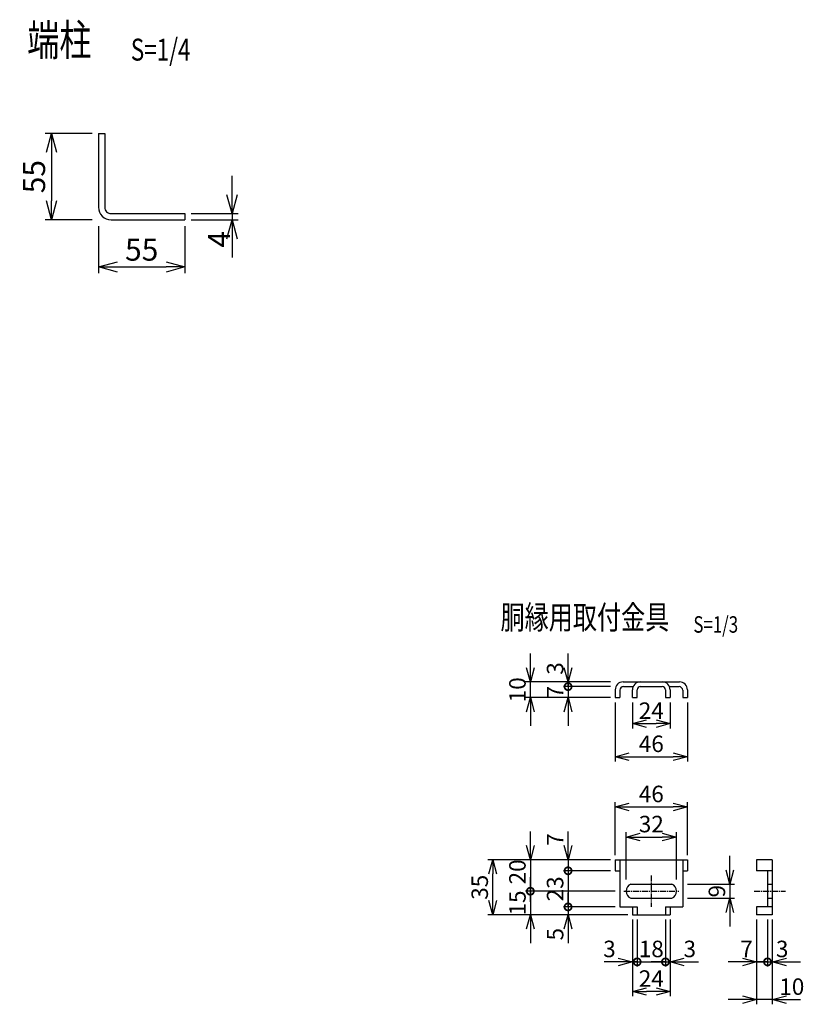
# Model space of a CAD drawing. Units: millimetres. Extents: x 258 to 5625, y 674 to 6130.
# Drawn here: x 2927 to 3426, y 913 to 1540 of the extents above; entities that cross this region are included whole.
import ezdxf
from ezdxf.enums import TextEntityAlignment as Align

# ---------------------------------------------------------------- set-up
doc = ezdxf.new("R2010")
doc.units = ezdxf.units.MM
doc.header["$LTSCALE"] = 0.2
doc.linetypes.add('CENTER2', pattern=[28.575, 19.05, -3.175, 3.175, -3.175])
for name, color, linetype in [('CENTER', 6, 'CENTER2'), ('M', 82, 'Continuous'), ('TEXT', 150, 'Continuous')]:
    doc.layers.add(name, color=color, linetype=linetype)
doc.styles.add('NCE', font='romans.shx', dxfattribs={"width": 0.8, "bigfont": 'extfont.shx'})
doc.styles.get("Standard").update_dxf_attribs({"font": 'romans.shx', "width": 0.8, "bigfont": 'extfont.shx'})
doc.dimstyles.new('NCE_new_3', dxfattribs={"dimscale": 3, "dimtxt": 3.5, "dimasz": 3, "dimexe": 1, "dimexo": 1, "dimgap": 1, "dimtad": 1, "dimdsep": 46, "dimtxsty": 'NCE', "dimblk": 'OPEN30', "dimcen": 0, "dimclrd": 7, "dimclre": 7, "dimclrt": 256, "dimaunit": 1, "dimadec": 1, "dimazin": 0, "dimtfac": 1, "dimtix": 1, "dimtmove": 2, "dimatfit": 2, "dimldrblk": 'OPEN30', "dimfxl": 0, "dimtolj": 1, "dimtzin": 0, "dimarcsym": 0})
doc.dimstyles.new('NCE_new_4', dxfattribs={"dimscale": 4, "dimtxt": 3.5, "dimasz": 3, "dimexe": 1, "dimexo": 1, "dimgap": 1, "dimtad": 1, "dimdsep": 46, "dimtxsty": 'NCE', "dimblk": 'OPEN30', "dimcen": 0, "dimclrd": 7, "dimclre": 7, "dimclrt": 256, "dimaunit": 1, "dimadec": 1, "dimazin": 0, "dimtfac": 1, "dimtix": 1, "dimtmove": 2, "dimatfit": 2, "dimldrblk": 'OPEN30', "dimfxl": 0, "dimtolj": 1, "dimtzin": 0, "dimarcsym": 0})

# ---------------------------------------------------------------- blocks, each defined once
blk = doc.blocks.new('_OPEN30')
at = {"color": 0, "linetype": 'ByBlock'}
for p, q in [((-1, 0.268), (0, 0)), ((0, 0), (-1, -0.268)), ((0, 0), (-1, 0))]:
    blk.add_line(p, q, dxfattribs=at)
blk = doc.blocks.new('_DotSmall')
at = {"color": 0, "linetype": 'ByBlock', "const_width": 0.5}
blk.add_lwpolyline([(-0.0625, 0, 1), (0.0625, 0, 1)], format="xyb", close=True, dxfattribs=at)
blk = doc.blocks.new('DOT+')
at = {"color": 7}
blk.add_line((-0.75, 0), (0.75, 0), dxfattribs=at)
blk.add_blockref('_DotSmall', (0, 0), dxfattribs=at)
blk = doc.blocks.new('*D19')
at = {"layer": 'TEXT', "color": 7, "lineweight": -2}
for p, q in [((3251.84, 1014.12), (3251.84, 1023.12)), ((3302.84, 1005.12), (3248.84, 1005.12)), ((3251.84, 1005.12), (3251.84, 985.12)), ((3305.84, 985.12), (3248.84, 985.12)), ((3251.84, 976.12), (3251.84, 967.12))]:
    blk.add_line(p, q, dxfattribs=at)
at = {"layer": 'TEXT', "color": 7, "lineweight": -2, "xscale": 9, "yscale": 9, "zscale": 9}
for name, p, rotation in [('_OPEN30', (3251.84, 1005.12), 270), ('DOT+', (3251.84, 985.12), 90)]:
    blk.add_blockref(name, p, dxfattribs=dict(at, rotation=rotation))
at = {"layer": 'TEXT', "insert": (3243.59, 997.42), "char_height": 10.5, "attachment_point": 5, "rotation": 90, "style": 'NCE'}
blk.add_mtext('\\A1;20', dxfattribs=at)
blk = doc.blocks.new('*D20')
at = {"layer": 'TEXT', "color": 7, "lineweight": -2}
for p, q in [((3275.84, 1014.12), (3275.84, 1023.12)), ((3302.84, 1005.12), (3272.84, 1005.12)), ((3275.84, 1005.12), (3275.84, 998.12)), ((3302.84, 998.12), (3272.84, 998.12)), ((3275.84, 998.12), (3275.84, 989.12))]:
    blk.add_line(p, q, dxfattribs=at)
at = {"layer": 'TEXT', "color": 7, "lineweight": -2, "xscale": 9, "yscale": 9, "zscale": 9}
for name, p, rotation in [('_OPEN30', (3275.84, 1005.12), 270), ('_DotSmall', (3275.84, 998.12), 90)]:
    blk.add_blockref(name, p, dxfattribs=dict(at, rotation=rotation))
at = {"layer": 'TEXT', "insert": (3267.59, 1018.07), "char_height": 10.5, "attachment_point": 5, "rotation": 90, "style": 'NCE'}
blk.add_mtext('\\A1;7', dxfattribs=at)
blk = doc.blocks.new('*D21')
at = {"layer": 'TEXT', "color": 7, "lineweight": -2}
for p, q in [((3305.84, 1008.12), (3305.84, 1041.78)), ((3351.84, 1008.12), (3351.84, 1041.78)), ((3314.84, 1038.78), (3342.84, 1038.78))]:
    blk.add_line(p, q, dxfattribs=at)
at = {"layer": 'TEXT', "color": 7, "lineweight": -2, "xscale": 9, "yscale": 9, "zscale": 9, "rotation": 180}
blk.add_blockref('_OPEN30', (3305.84, 1038.78), dxfattribs=at)
at = {"layer": 'TEXT', "color": 7, "lineweight": -2, "xscale": 9, "yscale": 9, "zscale": 9}
blk.add_blockref('_OPEN30', (3351.84, 1038.78), dxfattribs=at)
at = {"layer": 'TEXT', "insert": (3328.84, 1047.03), "char_height": 10.5, "attachment_point": 5, "style": 'NCE'}
blk.add_mtext('\\A1;46', dxfattribs=at)
blk = doc.blocks.new('*D22')
at = {"layer": 'TEXT', "color": 7, "lineweight": -2}
for p, q in [((3312.84, 992.62), (3312.84, 1022.62)), ((3344.84, 992.62), (3344.84, 1022.62)), ((3321.84, 1019.62), (3335.84, 1019.62))]:
    blk.add_line(p, q, dxfattribs=at)
at = {"layer": 'TEXT', "color": 7, "lineweight": -2, "xscale": 9, "yscale": 9, "zscale": 9, "rotation": 180}
blk.add_blockref('_OPEN30', (3312.84, 1019.62), dxfattribs=at)
at = {"layer": 'TEXT', "color": 7, "lineweight": -2, "xscale": 9, "yscale": 9, "zscale": 9}
blk.add_blockref('_OPEN30', (3344.84, 1019.62), dxfattribs=at)
at = {"layer": 'TEXT', "insert": (3328.84, 1027.87), "char_height": 10.5, "attachment_point": 5, "style": 'NCE'}
blk.add_mtext('\\A1;32', dxfattribs=at)
blk = doc.blocks.new('*D23')
at = {"layer": 'TEXT', "color": 7, "lineweight": -2}
for p, q in [((3275.84, 975.12), (3275.84, 984.12)), ((3305.84, 975.12), (3272.84, 975.12)), ((3275.84, 975.12), (3275.84, 970.12)), ((3313.84, 970.12), (3272.84, 970.12)), ((3275.84, 961.12), (3275.84, 952.12))]:
    blk.add_line(p, q, dxfattribs=at)
at = {"layer": 'TEXT', "color": 7, "lineweight": -2, "xscale": 9, "yscale": 9, "zscale": 9}
for name, p, rotation in [('_DotSmall', (3275.84, 975.12), 270), ('_OPEN30', (3275.84, 970.12), 90)]:
    blk.add_blockref(name, p, dxfattribs=dict(at, rotation=rotation))
at = {"layer": 'TEXT', "insert": (3267.59, 957.74), "char_height": 10.5, "attachment_point": 5, "rotation": 90, "style": 'NCE'}
blk.add_mtext('\\A1;5', dxfattribs=at)
blk = doc.blocks.new('*D24')
at = {"layer": 'TEXT', "color": 7, "lineweight": -2}
for p, q in [((3302.84, 998.12), (3272.84, 998.12)), ((3275.84, 998.12), (3275.84, 975.12)), ((3305.84, 975.12), (3272.84, 975.12))]:
    blk.add_line(p, q, dxfattribs=at)
at = {"layer": 'TEXT', "insert": (3267.59, 986.62), "char_height": 10.5, "attachment_point": 5, "rotation": 90, "style": 'NCE'}
blk.add_mtext('\\A1;23', dxfattribs=at)
blk = doc.blocks.new('_None')
blk = doc.blocks.new('*D25')
at = {"layer": 'TEXT', "color": 7, "lineweight": -2}
for p, q in [((3251.84, 985.12), (3251.84, 994.12)), ((3305.84, 985.12), (3248.84, 985.12)), ((3251.84, 985.12), (3251.84, 970.12)), ((3313.84, 970.12), (3248.84, 970.12)), ((3251.84, 961.12), (3251.84, 952.12))]:
    blk.add_line(p, q, dxfattribs=at)
at = {"layer": 'TEXT', "color": 7, "lineweight": -2, "xscale": 9, "yscale": 9, "zscale": 9, "rotation": 90}
blk.add_blockref('_OPEN30', (3251.84, 970.12), dxfattribs=at)
at = {"layer": 'TEXT', "insert": (3243.59, 977.62), "char_height": 10.5, "attachment_point": 5, "rotation": 90, "style": 'NCE'}
blk.add_mtext('\\A1;15', dxfattribs=at)
blk = doc.blocks.new('*D26')
at = {"layer": 'TEXT', "color": 7, "lineweight": -2}
for p, q in [((3378.84, 998.62), (3378.84, 1007.62)), ((3351.84, 989.62), (3381.84, 989.62)), ((3378.84, 989.62), (3378.84, 980.62)), ((3351.84, 980.62), (3381.84, 980.62)), ((3378.84, 971.62), (3378.84, 962.62))]:
    blk.add_line(p, q, dxfattribs=at)
at = {"layer": 'TEXT', "color": 7, "lineweight": -2, "xscale": 9, "yscale": 9, "zscale": 9}
for p, rotation in [((3378.84, 989.62), 270), ((3378.84, 980.62), 90)]:
    blk.add_blockref('_OPEN30', p, dxfattribs=dict(at, rotation=rotation))
at = {"layer": 'TEXT', "insert": (3370.59, 985.12), "char_height": 10.5, "attachment_point": 5, "rotation": 90, "style": 'NCE'}
blk.add_mtext('\\A1;9', dxfattribs=at)
blk = doc.blocks.new('*D27')
at = {"layer": 'TEXT', "color": 7, "lineweight": -2}
for p, q in [((3316.84, 967.12), (3316.84, 918.26)), ((3340.84, 967.12), (3340.84, 918.26)), ((3331.84, 921.26), (3325.84, 921.26))]:
    blk.add_line(p, q, dxfattribs=at)
at = {"layer": 'TEXT', "color": 7, "lineweight": -2, "xscale": 9, "yscale": 9, "zscale": 9, "rotation": 180}
blk.add_blockref('_OPEN30', (3316.84, 921.26), dxfattribs=at)
at = {"layer": 'TEXT', "color": 7, "lineweight": -2, "xscale": 9, "yscale": 9, "zscale": 9}
blk.add_blockref('_OPEN30', (3340.84, 921.26), dxfattribs=at)
at = {"layer": 'TEXT', "insert": (3328.84, 929.51), "char_height": 10.5, "attachment_point": 5, "style": 'NCE'}
blk.add_mtext('\\A1;24', dxfattribs=at)
blk = doc.blocks.new('*D28')
at = {"layer": 'TEXT', "color": 7, "lineweight": -2}
for p, q in [((3319.84, 967.12), (3319.84, 937.12)), ((3337.84, 967.12), (3337.84, 937.12)), ((3319.84, 940.12), (3310.84, 940.12)), ((3319.84, 940.12), (3337.84, 940.12)), ((3337.84, 940.12), (3346.84, 940.12))]:
    blk.add_line(p, q, dxfattribs=at)
at = {"layer": 'TEXT', "insert": (3328.84, 948.37), "char_height": 10.5, "attachment_point": 5, "style": 'NCE'}
blk.add_mtext('\\A1;18', dxfattribs=at)
blk = doc.blocks.new('*D29')
at = {"layer": 'TEXT', "color": 7, "lineweight": -2}
for p, q in [((3316.84, 967.12), (3316.84, 937.12)), ((3319.84, 967.12), (3319.84, 937.12)), ((3307.84, 940.12), (3298.84, 940.12)), ((3316.84, 940.12), (3319.84, 940.12)), ((3319.84, 940.12), (3328.84, 940.12))]:
    blk.add_line(p, q, dxfattribs=at)
at = {"layer": 'TEXT', "color": 7, "lineweight": -2, "xscale": 9, "yscale": 9, "zscale": 9}
blk.add_blockref('_OPEN30', (3316.84, 940.12), dxfattribs=at)
at = {"layer": 'TEXT', "color": 7, "lineweight": -2, "xscale": 9, "yscale": 9, "zscale": 9, "rotation": 180}
blk.add_blockref('_DotSmall', (3319.84, 940.12), dxfattribs=at)
at = {"layer": 'TEXT', "insert": (3302.19, 948.37), "char_height": 10.5, "attachment_point": 5, "style": 'NCE'}
blk.add_mtext('\\A1;3', dxfattribs=at)
blk = doc.blocks.new('*D30')
at = {"layer": 'TEXT', "color": 7, "lineweight": -2}
for p, q in [((3337.84, 967.12), (3337.84, 937.12)), ((3340.84, 967.12), (3340.84, 937.12)), ((3337.84, 940.12), (3328.84, 940.12)), ((3337.84, 940.12), (3340.84, 940.12)), ((3349.84, 940.12), (3358.84, 940.12))]:
    blk.add_line(p, q, dxfattribs=at)
at = {"layer": 'TEXT', "color": 7, "lineweight": -2, "xscale": 9, "yscale": 9, "zscale": 9}
blk.add_blockref('_DotSmall', (3337.84, 940.12), dxfattribs=at)
at = {"layer": 'TEXT', "color": 7, "lineweight": -2, "xscale": 9, "yscale": 9, "zscale": 9, "rotation": 180}
blk.add_blockref('_OPEN30', (3340.84, 940.12), dxfattribs=at)
at = {"layer": 'TEXT', "insert": (3353.34, 948.37), "char_height": 10.5, "attachment_point": 5, "style": 'NCE'}
blk.add_mtext('\\A1;3', dxfattribs=at)
blk = doc.blocks.new('*D31')
at = {"layer": 'TEXT', "color": 7, "lineweight": -2}
for p, q in [((3395.83, 967.12), (3395.83, 913.12)), ((3405.83, 967.12), (3405.83, 913.12)), ((3386.83, 916.12), (3377.83, 916.12)), ((3405.83, 916.12), (3395.83, 916.12)), ((3414.83, 916.12), (3423.83, 916.12))]:
    blk.add_line(p, q, dxfattribs=at)
at = {"layer": 'TEXT', "color": 7, "lineweight": -2, "xscale": 9, "yscale": 9, "zscale": 9}
blk.add_blockref('_OPEN30', (3395.83, 916.12), dxfattribs=at)
at = {"layer": 'TEXT', "color": 7, "lineweight": -2, "xscale": 9, "yscale": 9, "zscale": 9, "rotation": 180}
blk.add_blockref('_OPEN30', (3405.83, 916.12), dxfattribs=at)
at = {"layer": 'TEXT', "insert": (3418.3, 924.37), "char_height": 10.5, "attachment_point": 5, "style": 'NCE'}
blk.add_mtext('\\A1;10', dxfattribs=at)
blk = doc.blocks.new('*D32')
at = {"layer": 'TEXT', "color": 7, "lineweight": -2}
for p, q in [((3395.83, 967.12), (3395.83, 937.12)), ((3402.83, 967.12), (3402.83, 937.12)), ((3386.83, 940.12), (3377.83, 940.12)), ((3395.83, 940.12), (3402.83, 940.12)), ((3402.83, 940.12), (3411.83, 940.12))]:
    blk.add_line(p, q, dxfattribs=at)
at = {"layer": 'TEXT', "color": 7, "lineweight": -2, "xscale": 9, "yscale": 9, "zscale": 9}
blk.add_blockref('_OPEN30', (3395.83, 940.12), dxfattribs=at)
at = {"layer": 'TEXT', "insert": (3389.5, 948.37), "char_height": 10.5, "attachment_point": 5, "style": 'NCE'}
blk.add_mtext('\\A1;7', dxfattribs=at)
blk = doc.blocks.new('*D33')
at = {"layer": 'TEXT', "color": 7, "lineweight": -2}
for p, q in [((3402.83, 967.12), (3402.83, 937.12)), ((3405.83, 967.12), (3405.83, 937.12)), ((3402.83, 940.12), (3393.83, 940.12)), ((3402.83, 940.12), (3405.83, 940.12)), ((3414.83, 940.12), (3423.83, 940.12))]:
    blk.add_line(p, q, dxfattribs=at)
at = {"layer": 'TEXT', "color": 7, "lineweight": -2, "xscale": 9, "yscale": 9, "zscale": 9}
blk.add_blockref('_DotSmall', (3402.83, 940.12), dxfattribs=at)
at = {"layer": 'TEXT', "color": 7, "lineweight": -2, "xscale": 9, "yscale": 9, "zscale": 9, "rotation": 180}
blk.add_blockref('_OPEN30', (3405.83, 940.12), dxfattribs=at)
at = {"layer": 'TEXT', "insert": (3412.16, 948.37), "char_height": 10.5, "attachment_point": 5, "style": 'NCE'}
blk.add_mtext('\\A1;3', dxfattribs=at)
blk = doc.blocks.new('*D34')
at = {"layer": 'TEXT', "color": 7, "lineweight": -2}
for p, q in [((3251.84, 1127.36), (3251.84, 1136.36)), ((3302.84, 1118.36), (3248.84, 1118.36)), ((3251.84, 1108.36), (3251.84, 1118.36)), ((3302.84, 1108.36), (3248.84, 1108.36)), ((3251.84, 1099.36), (3251.84, 1090.36))]:
    blk.add_line(p, q, dxfattribs=at)
at = {"layer": 'TEXT', "color": 7, "lineweight": -2, "xscale": 9, "yscale": 9, "zscale": 9}
for p, rotation in [((3251.84, 1118.36), 270), ((3251.84, 1108.36), 90)]:
    blk.add_blockref('_OPEN30', p, dxfattribs=dict(at, rotation=rotation))
at = {"layer": 'TEXT', "insert": (3243.59, 1113.36), "char_height": 10.5, "attachment_point": 5, "rotation": 90, "style": 'NCE'}
blk.add_mtext('\\A1;10', dxfattribs=at)
blk = doc.blocks.new('*D35')
at = {"layer": 'TEXT', "color": 7, "lineweight": -2}
for p, q in [((3275.84, 1127.36), (3275.84, 1136.36)), ((3302.84, 1118.36), (3272.84, 1118.36)), ((3275.84, 1118.36), (3275.84, 1115.36)), ((3302.84, 1115.36), (3272.84, 1115.36)), ((3275.84, 1115.36), (3275.84, 1106.36))]:
    blk.add_line(p, q, dxfattribs=at)
at = {"layer": 'TEXT', "color": 7, "lineweight": -2, "xscale": 9, "yscale": 9, "zscale": 9, "rotation": 270}
blk.add_blockref('_OPEN30', (3275.84, 1118.36), dxfattribs=at)
at = {"layer": 'TEXT', "insert": (3267.59, 1126.92), "char_height": 10.5, "attachment_point": 5, "rotation": 90, "style": 'NCE'}
blk.add_mtext('\\A1;3', dxfattribs=at)
blk = doc.blocks.new('*D36')
at = {"layer": 'TEXT', "color": 7, "lineweight": -2}
for p, q in [((3275.84, 1115.36), (3275.84, 1124.36)), ((3302.84, 1115.36), (3272.84, 1115.36)), ((3275.84, 1115.36), (3275.84, 1108.36)), ((3302.84, 1108.36), (3272.84, 1108.36)), ((3275.84, 1099.36), (3275.84, 1090.36))]:
    blk.add_line(p, q, dxfattribs=at)
at = {"layer": 'TEXT', "color": 7, "lineweight": -2, "xscale": 9, "yscale": 9, "zscale": 9}
for name, p, rotation in [('_DotSmall', (3275.84, 1115.36), 270), ('_OPEN30', (3275.84, 1108.36), 90)]:
    blk.add_blockref(name, p, dxfattribs=dict(at, rotation=rotation))
at = {"layer": 'TEXT', "insert": (3267.59, 1111.86), "char_height": 10.5, "attachment_point": 5, "rotation": 90, "style": 'NCE'}
blk.add_mtext('\\A1;7', dxfattribs=at)
blk = doc.blocks.new('*D37')
at = {"layer": 'TEXT', "color": 7, "lineweight": -2}
for p, q in [((3305.84, 1105.36), (3305.84, 1067.71)), ((3351.84, 1105.36), (3351.84, 1067.71)), ((3314.84, 1070.71), (3342.84, 1070.71))]:
    blk.add_line(p, q, dxfattribs=at)
at = {"layer": 'TEXT', "color": 7, "lineweight": -2, "xscale": 9, "yscale": 9, "zscale": 9, "rotation": 180}
blk.add_blockref('_OPEN30', (3305.84, 1070.71), dxfattribs=at)
at = {"layer": 'TEXT', "color": 7, "lineweight": -2, "xscale": 9, "yscale": 9, "zscale": 9}
blk.add_blockref('_OPEN30', (3351.84, 1070.71), dxfattribs=at)
at = {"layer": 'TEXT', "insert": (3328.84, 1078.96), "char_height": 10.5, "attachment_point": 5, "style": 'NCE'}
blk.add_mtext('\\A1;46', dxfattribs=at)
blk = doc.blocks.new('*D38')
at = {"layer": 'TEXT', "color": 7, "lineweight": -2}
for p, q in [((3316.84, 1105.36), (3316.84, 1088.81)), ((3340.84, 1105.36), (3340.84, 1088.81)), ((3325.84, 1091.81), (3331.84, 1091.81))]:
    blk.add_line(p, q, dxfattribs=at)
at = {"layer": 'TEXT', "color": 7, "lineweight": -2, "xscale": 9, "yscale": 9, "zscale": 9, "rotation": 180}
blk.add_blockref('_OPEN30', (3316.84, 1091.81), dxfattribs=at)
at = {"layer": 'TEXT', "color": 7, "lineweight": -2, "xscale": 9, "yscale": 9, "zscale": 9}
blk.add_blockref('_OPEN30', (3340.84, 1091.81), dxfattribs=at)
at = {"layer": 'TEXT', "insert": (3328.84, 1100.06), "char_height": 10.5, "attachment_point": 5, "style": 'NCE'}
blk.add_mtext('\\A1;24', dxfattribs=at)
blk = doc.blocks.new('*D39')
at = {"layer": 'TEXT', "color": 7, "lineweight": -2}
for p, q in [((3302.84, 1005.12), (3224.84, 1005.12)), ((3227.84, 979.12), (3227.84, 996.12)), ((3313.84, 970.12), (3224.84, 970.12))]:
    blk.add_line(p, q, dxfattribs=at)
at = {"layer": 'TEXT', "color": 7, "lineweight": -2, "xscale": 9, "yscale": 9, "zscale": 9}
for p, rotation in [((3227.84, 1005.12), 90), ((3227.84, 970.12), 270)]:
    blk.add_blockref('_OPEN30', p, dxfattribs=dict(at, rotation=rotation))
at = {"layer": 'TEXT', "insert": (3219.59, 987.62), "char_height": 10.5, "attachment_point": 5, "rotation": 90, "style": 'NCE'}
blk.add_mtext('\\A1;35', dxfattribs=at)
blk = doc.blocks.new('*D50')
at = {"layer": 'TEXT', "color": 7, "lineweight": -2}
for p, q in [((2976.89, 1408.53), (2976.89, 1378.53)), ((3031.89, 1408.53), (3031.89, 1378.53)), ((2988.89, 1382.53), (3019.89, 1382.53))]:
    blk.add_line(p, q, dxfattribs=at)
at = {"layer": 'TEXT', "color": 7, "lineweight": -2, "xscale": 12, "yscale": 12, "zscale": 12, "rotation": 180}
blk.add_blockref('_OPEN30', (2976.89, 1382.53), dxfattribs=at)
at = {"layer": 'TEXT', "color": 7, "lineweight": -2, "xscale": 12, "yscale": 12, "zscale": 12}
blk.add_blockref('_OPEN30', (3031.89, 1382.53), dxfattribs=at)
at = {"layer": 'TEXT', "insert": (3004.39, 1393.53), "char_height": 14, "attachment_point": 5, "style": 'NCE'}
blk.add_mtext('\\A1;55', dxfattribs=at)
blk = doc.blocks.new('*D51')
at = {"layer": 'TEXT', "color": 7, "lineweight": -2}
for p, q in [((2972.89, 1467.53), (2942.89, 1467.53)), ((2946.89, 1455.53), (2946.89, 1424.53)), ((2972.89, 1412.53), (2942.89, 1412.53))]:
    blk.add_line(p, q, dxfattribs=at)
at = {"layer": 'TEXT', "color": 7, "lineweight": -2, "xscale": 12, "yscale": 12, "zscale": 12}
for p, rotation in [((2946.89, 1467.53), 90), ((2946.89, 1412.53), 270)]:
    blk.add_blockref('_OPEN30', p, dxfattribs=dict(at, rotation=rotation))
at = {"layer": 'TEXT', "insert": (2935.89, 1440.03), "char_height": 14, "attachment_point": 5, "rotation": 90, "style": 'NCE'}
blk.add_mtext('\\A1;55', dxfattribs=at)
blk = doc.blocks.new('*D52')
at = {"layer": 'TEXT', "color": 7, "lineweight": -2}
for p, q in [((3061.89, 1428.53), (3061.89, 1440.53)), ((3035.89, 1416.53), (3065.89, 1416.53)), ((3035.89, 1412.53), (3065.89, 1412.53)), ((3061.89, 1416.53), (3061.89, 1412.53)), ((3061.89, 1400.53), (3061.89, 1388.53))]:
    blk.add_line(p, q, dxfattribs=at)
at = {"layer": 'TEXT', "color": 7, "lineweight": -2, "xscale": 12, "yscale": 12, "zscale": 12}
for p, rotation in [((3061.89, 1416.53), 270), ((3061.89, 1412.53), 90)]:
    blk.add_blockref('_OPEN30', p, dxfattribs=dict(at, rotation=rotation))
at = {"layer": 'TEXT', "insert": (3053.64, 1400.12), "char_height": 14, "attachment_point": 5, "rotation": 90, "style": 'NCE'}
blk.add_mtext('\\A1;4', dxfattribs=at)
blk = doc.blocks.new('Title & Scale')
at = {"layer": 'TEXT', "width": 0.75}
blk.add_attdef('図面名', text='', height=5, dxfattribs=at).set_placement((0, 0), align=Align.BOTTOM_RIGHT)
blk.add_attdef('縮尺', text='', height=3.5, dxfattribs=at).set_placement((0, -0.3), align=Align.BOTTOM_LEFT)

msp = doc.modelspace()

# ---------------------------------------------------------------- linework, layer by layer
at = {"layer": 'CENTER'}
for p, q in [((3328.8393, 995.1199), (3328.8393, 975.1199)), ((3311.3393, 985.1199), (3346.3393, 985.1199)), ((3394.3336, 985.1199), (3414.3336, 985.1199))]:
    msp.add_line(p, q, dxfattribs=at)
at = {"layer": 'M'}
for p, q in [((2976.8909, 1467.5257), (2980.8909, 1467.5257)), ((2976.8909, 1467.5256), (2976.8909, 1420.5257)), ((2980.8909, 1467.5256), (2980.8909, 1420.5257)), ((2984.8908, 1416.5257), (3031.8909, 1416.5257)), ((2984.8908, 1412.5257), (3031.8909, 1412.5257)), ((3031.8909, 1416.5257), (3031.8909, 1412.5257)), ((3310.8393, 1118.3598), (3321.8393, 1118.3598)), ((3321.8393, 1118.3598), (3335.8393, 1118.3598)), ((3335.8393, 1118.3598), (3346.8393, 1118.3598)), ((3305.8393, 1113.3598), (3305.8393, 1108.3598)), ((3308.8393, 1113.0598), (3308.8393, 1108.3598)), ((3311.1393, 1115.3598), (3317.2567, 1115.3598)), ((3316.8393, 1108.3598), (3316.8393, 1113.3598)), ((3319.8393, 1108.3598), (3319.8393, 1113.3598)), ((3321.8393, 1115.3598), (3335.8393, 1115.3598)), ((3337.8393, 1113.3598), (3337.8393, 1108.3598)), ((3340.4219, 1115.3598), (3346.5393, 1115.3598)), ((3340.8393, 1113.3598), (3340.8393, 1108.3598)), ((3348.8393, 1113.0598), (3348.8393, 1108.3598)), ((3351.8393, 1113.3598), (3351.8393, 1108.3598)), ((3305.8393, 1108.3598), (3308.8393, 1108.3598)), ((3316.8393, 1108.3598), (3319.8393, 1108.3598)), ((3337.8393, 1108.3598), (3340.8393, 1108.3598)), ((3348.8393, 1108.3598), (3351.8393, 1108.3598)), ((3305.8393, 1005.1198), (3351.8393, 1005.1198)), ((3305.8394, 1005.1199), (3305.8394, 998.1199)), ((3308.8394, 1005.1199), (3308.8394, 975.1199)), ((3348.8393, 1005.1199), (3348.8393, 975.1199)), ((3351.8393, 1005.1199), (3351.8393, 998.1199)), ((3395.8336, 1005.1199), (3395.8336, 998.1199)), ((3405.8336, 1005.1198), (3395.8336, 1005.1198)), ((3405.8336, 1005.1199), (3405.8336, 970.1199)), ((3305.8393, 998.1199), (3308.8393, 998.1199)), ((3348.8393, 998.1199), (3351.8393, 998.1199)), ((3405.8336, 998.1199), (3395.8336, 998.1199)), ((3402.8336, 998.1199), (3402.8336, 975.1199)), ((3315.8393, 989.6199), (3341.8393, 989.6199)), ((3402.8336, 989.6199), (3405.8336, 989.6199)), ((3315.8393, 980.6199), (3341.8393, 980.6199)), ((3402.8336, 980.6199), (3405.8336, 980.6199)), ((3308.8393, 975.1199), (3319.8393, 975.1199)), ((3316.8393, 975.1199), (3316.8393, 970.1199)), ((3319.8393, 975.1199), (3319.8393, 970.1199)), ((3337.8393, 975.1199), (3348.8393, 975.1199)), ((3337.8393, 975.1199), (3337.8393, 970.1199)), ((3340.8393, 975.1199), (3340.8393, 970.1199)), ((3395.8336, 975.1199), (3395.8336, 970.1199)), ((3405.8336, 975.1199), (3395.8336, 975.1199)), ((3316.8393, 970.1199), (3340.8393, 970.1199)), ((3405.8336, 970.1199), (3395.8336, 970.1199))]:
    msp.add_line(p, q, dxfattribs=at)
for centre, radius, start, end in [((2984.8909, 1420.5257), 8, 179.9999777, 270.000028), ((2984.8909, 1420.5257), 4, 179.9999777, 270.000028), ((3310.8393, 1113.3598), 5, 89.999982, 179.999964), ((3321.8393, 1113.3598), 5, 89.999982, 179.999964), ((3335.8393, 1113.3598), 5, 0, 89.999982), ((3346.8393, 1113.3598), 5, 0, 89.999982), ((3311.1393, 1113.0598), 2.3, 89.999982, 179.999964), ((3321.8393, 1113.3598), 2, 89.999982, 179.999964), ((3335.8393, 1113.3598), 2, 0, 89.999982), ((3346.5393, 1113.0598), 2.3, 0, 89.999982), ((3317.7143, 985.1199), 4.875, 112.6198815, 247.380108), ((3339.9644, 985.1199), 4.875, 292.6198628, 67.3801372)]:
    msp.add_arc(centre, radius, start, end, dxfattribs=at)

# ---------------------------------------------------------------- block references
at = {"layer": 'TEXT'}
for p, xscale, yscale, zscale, values in [((2997.4483, 1510.7248), 4, 4, 4, {'図面名': '%%U端柱\u3000 ', '縮尺': '%%US=1/4'}), ((3355.6243, 1147.3133), 3, 3, 3, {'図面名': '%%U胴縁用取付金具\u3000', '縮尺': '%%US=1/3'})]:
    msp.add_blockref('Title & Scale', p, dxfattribs=dict(at, xscale=xscale, yscale=yscale, zscale=zscale)).add_auto_attribs(values)

# ---------------------------------------------------------------- dimensions: what is measured, and where the dimension line sits
for base, p1, p2, dimstyle, picture, middle in [((2946.8909, 1412.5257), (2976.8909, 1467.5257), (2976.8909, 1412.5257), 'NCE_new_4', '*D51', (2935.8909, 1440.0257)), ((3251.8394, 1118.3598), (3305.8394, 1108.3598), (3305.8394, 1118.3598), 'NCE_new_3', '*D34', (3243.5894, 1113.3598)), ((3227.8394, 1005.1198), (3316.8393, 970.1199), (3305.8394, 1005.1198), 'NCE_new_3', '*D39', (3219.5894, 987.6199)), ((3378.8393, 980.6199), (3348.8393, 989.6199), (3348.8393, 980.6199), 'NCE_new_3', '*D26', (3370.5893, 985.1199))]:
    dim = msp.add_linear_dim(base=base, p1=p1, p2=p2, angle=90, dimstyle=dimstyle, dxfattribs=at)
    dim.commit()
    dim.dimension.update_dxf_attribs({"geometry": picture, "text_midpoint": middle})
dim = msp.add_linear_dim(base=(3061.8909, 1412.5257), p1=(3031.8909, 1416.5257), p2=(3031.8909, 1412.5257), angle=90, dimstyle='NCE_new_4', dxfattribs=at)
dim.commit()
dim.dimension.update_dxf_attribs({"geometry": '*D52', "text_midpoint": (3053.6409, 1400.1235), "dimtype": 160})
for base, p1, p2, dimstyle, picture, middle in [((3031.8909, 1382.5257), (2976.8909, 1412.5257), (3031.8909, 1412.5257), 'NCE_new_4', '*D50', (3004.3909, 1393.5257)), ((3351.8393, 1070.7062), (3305.8394, 1108.3598), (3351.8393, 1108.3598), 'NCE_new_3', '*D37', (3328.8393, 1078.9562)), ((3340.8393, 1091.8066), (3316.8393, 1108.3598), (3340.8393, 1108.3598), 'NCE_new_3', '*D38', (3328.8393, 1100.0566)), ((3351.8393, 1038.7813), (3305.8394, 1005.1199), (3351.8393, 1005.1199), 'NCE_new_3', '*D21', (3328.8393, 1047.0313)), ((3344.8394, 1019.6198), (3312.8393, 989.6199), (3344.8394, 989.6199), 'NCE_new_3', '*D22', (3328.8393, 1027.8698)), ((3316.8393, 921.2569), (3340.8393, 970.1199), (3316.8393, 970.1199), 'NCE_new_3', '*D27', (3328.8393, 929.5069))]:
    dim = msp.add_linear_dim(base=base, p1=p1, p2=p2, dimstyle=dimstyle, dxfattribs=at)
    dim.commit()
    dim.dimension.update_dxf_attribs({"geometry": picture, "text_midpoint": middle})
for base, p1, p2, override, picture, middle in [((3275.8394, 1115.3598), (3305.8394, 1118.3598), (3305.8394, 1115.3598), {"dimblk1": 'OPEN30', "dimblk2": 'None', "dimsah": 1}, '*D35', (3267.5894, 1126.9197)), ((3251.8394, 985.1199), (3305.8394, 1005.1198), (3308.8394, 985.1199), {"dimblk1": 'OPEN30', "dimblk2": 'DOT+', "dimsah": 1}, '*D19', (3243.5894, 997.4199)), ((3275.8394, 998.1199), (3305.8394, 1005.1198), (3305.8394, 998.1199), {"dimblk1": 'OPEN30', "dimblk2": 'DotSmall', "dimsah": 1}, '*D20', (3267.5894, 1018.0709)), ((3275.8394, 970.1199), (3308.8394, 975.1199), (3316.8393, 970.1199), {"dimblk1": 'DotSmall', "dimblk2": 'OPEN30', "dimsah": 1}, '*D23', (3267.5894, 957.7419))]:
    dim = msp.add_linear_dim(base=base, p1=p1, p2=p2, angle=90, dimstyle='NCE_new_3', override=override, dxfattribs=at)
    dim.commit()
    dim.dimension.update_dxf_attribs({"geometry": picture, "text_midpoint": middle, "dimtype": 160})
for base, p1, p2, override, picture, middle in [((3275.8394, 1108.3598), (3305.8394, 1115.3598), (3305.8394, 1108.3598), {"dimblk1": 'DotSmall', "dimblk2": 'OPEN30', "dimsah": 1}, '*D36', (3267.5894, 1111.8598)), ((3275.8394, 975.1199), (3305.8394, 998.1199), (3308.8394, 975.1199), {"dimblk1": 'None', "dimblk2": 'None', "dimsah": 1}, '*D24', (3267.5894, 986.6199)), ((3251.8394, 970.1199), (3308.8394, 985.1199), (3316.8393, 970.1199), {"dimblk1": 'None', "dimblk2": 'OPEN30', "dimsah": 1}, '*D25', (3243.5894, 977.6199))]:
    dim = msp.add_linear_dim(base=base, p1=p1, p2=p2, angle=90, dimstyle='NCE_new_3', override=override, dxfattribs=at)
    dim.commit()
    dim.dimension.update_dxf_attribs({"geometry": picture, "text_midpoint": middle})
for base, p1, p2, override, picture, middle in [((3319.8393, 940.1199), (3316.8393, 970.1199), (3319.8393, 970.1199), {"dimblk1": 'OPEN30', "dimblk2": 'DotSmall', "dimsah": 1}, '*D29', (3302.1942, 948.3699)), ((3340.8393, 940.1199), (3337.8393, 970.1199), (3340.8393, 970.1199), {"dimblk1": 'DotSmall', "dimblk2": 'OPEN30', "dimsah": 1}, '*D30', (3353.3365, 948.3699)), ((3402.8336, 940.1199), (3395.8336, 970.1199), (3402.8336, 970.1199), {"dimblk1": 'OPEN30', "dimblk2": 'None', "dimsah": 1}, '*D32', (3389.5044, 948.3699)), ((3405.8336, 940.1199), (3402.8336, 970.1199), (3405.8336, 970.1199), {"dimblk1": 'DotSmall', "dimblk2": 'OPEN30', "dimsah": 1}, '*D33', (3412.1586, 948.3699))]:
    dim = msp.add_linear_dim(base=base, p1=p1, p2=p2, dimstyle='NCE_new_3', override=override, dxfattribs=at)
    dim.commit()
    dim.dimension.update_dxf_attribs({"geometry": picture, "text_midpoint": middle, "dimtype": 160})
dim = msp.add_linear_dim(base=(3337.8393, 940.1199), p1=(3319.8393, 970.1199), p2=(3337.8393, 970.1199), dimstyle='NCE_new_3', override={"dimblk1": 'None', "dimblk2": 'None', "dimsah": 1}, dxfattribs=at)
dim.commit()
dim.dimension.update_dxf_attribs({"geometry": '*D28', "text_midpoint": (3328.8393, 948.3699)})
dim = msp.add_linear_dim(base=(3395.8336, 916.1199), p1=(3405.8336, 970.1199), p2=(3395.8336, 970.1199), dimstyle='NCE_new_3', dxfattribs=at)
dim.commit()
dim.dimension.update_dxf_attribs({"geometry": '*D31', "text_midpoint": (3418.299, 924.3699), "dimtype": 160})

doc.saveas('drawing.dxf')
